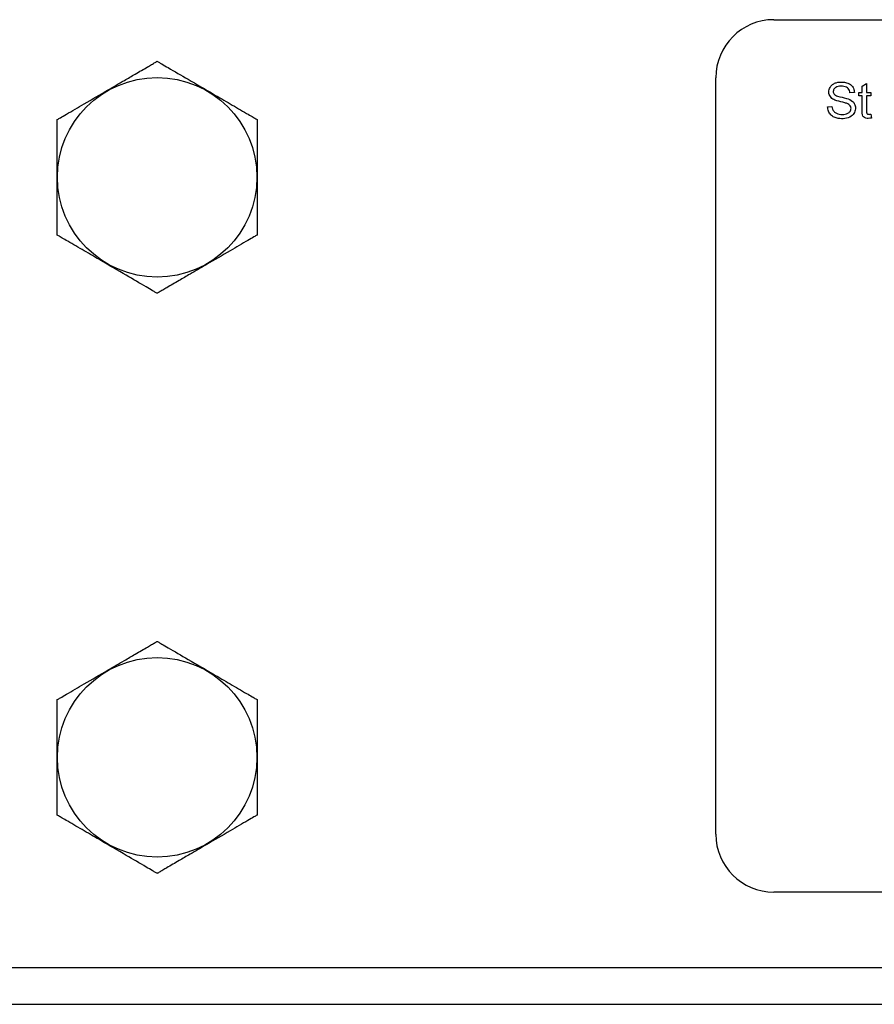
# Model space of a CAD drawing. Units: inches. Extents: x 12 to 50.7, y 13.4 to 43.6.
# Drawn here: x 20.8 to 22.6, y 36.5 to 38.6 of the extents above; entities that cross this region are included whole.
import ezdxf

# ---------------------------------------------------------------- set-up
doc = ezdxf.new("R2010")
doc.units = ezdxf.units.IN
doc.header["$MEASUREMENT"] = 0

# ---------------------------------------------------------------- blocks, each defined once
blk = doc.blocks.new('TOP')
at = {"color": 7, "linetype": 'Continuous', "lineweight": 25}
for p, q in [((10.1335, 6.7463), (13.6335, 6.7463)), ((10.0085, 4.9913), (10.0085, 6.6213)), ((10.324, 6.6034), (10.3334, 6.609)), ((10.324, 6.5897), (10.324, 6.6034)), ((10.3334, 6.609), (10.3334, 6.5897)), ((10.3073, 6.5893), (10.2977, 6.5885)), ((10.317, 6.5824), (10.317, 6.5897)), ((10.317, 6.5897), (10.324, 6.5897)), ((10.324, 6.5824), (10.317, 6.5824)), ((10.3334, 6.5897), (10.3428, 6.5897)), ((10.3428, 6.5824), (10.3334, 6.5824)), ((10.3428, 6.5897), (10.3428, 6.5824)), ((10.2493, 6.5587), (10.2588, 6.5596)), ((10.3428, 6.5426), (10.3441, 6.5344)), ((13.6335, 4.8663), (10.1335, 4.8663)), ((0.6471, 4.7037), (19.0619, 4.7037)), ((19.0619, 4.6245), (0.6471, 4.6245))]:
    blk.add_line(p, q, dxfattribs=at)
for centre in [(8.8045, 6.4067), (8.8045, 5.1567)]:
    blk.add_circle(centre, 0.215, dxfattribs=at)
for centre, start, end in [((10.1335, 6.6213), 90, 180), ((10.1335, 4.9913), 180, 270)]:
    blk.add_arc(centre, 0.125, start, end, dxfattribs=at)
for points, knots in [([(8.5892, 6.5312), (8.5913, 6.5324), (8.5964, 6.5354), (8.6163, 6.547), (8.6513, 6.5674), (8.6931, 6.5918), (8.73, 6.6132), (8.7584, 6.6298), (8.7785, 6.6415), (8.7926, 6.6497), (8.7994, 6.6537), (8.8034, 6.656), (8.8044, 6.6566), (8.8045, 6.6567), (8.8045, 6.6567)], [0, 0, 0, 0, 0.042611, 0.105495, 0.272718, 0.493938, 0.644283, 0.746236, 0.861671, 0.903898, 0.946393, 0.972461, 0.995593, 1, 1, 1, 1]), ([(8.8045, 6.6567), (8.8047, 6.6565), (8.8051, 6.6563), (8.8084, 6.6544), (8.8157, 6.6501), (8.8366, 6.638), (8.875, 6.6156), (8.9196, 6.5896), (8.9618, 6.565), (8.9902, 6.5484), (9.0085, 6.5378), (9.0161, 6.5333), (9.0189, 6.5317), (9.0197, 6.5312)], [0, 0, 0, 0, 0.02318, 0.0462808, 0.0844662, 0.1503987, 0.3369258, 0.573109, 0.7266532, 0.8807504, 0.9364225, 0.9802908, 1, 1, 1, 1]), ([(10.2977, 6.5885), (10.2974, 6.5903), (10.2968, 6.5937), (10.2941, 6.5981), (10.29, 6.6012), (10.2824, 6.6033), (10.2744, 6.6032), (10.2673, 6.6009), (10.2641, 6.5982), (10.2622, 6.5951), (10.2616, 6.5919), (10.2619, 6.5885), (10.2636, 6.5854), (10.2669, 6.5831), (10.2758, 6.5799), (10.2885, 6.5778), (10.302, 6.5725), (10.3083, 6.5645), (10.3103, 6.5559), (10.3082, 6.5461), (10.3, 6.5367), (10.2868, 6.5324), (10.2741, 6.5329), (10.2634, 6.5358), (10.2558, 6.5411), (10.2504, 6.5492), (10.2497, 6.5555), (10.2493, 6.5587)], [0, 0, 0, 0, 0.026977, 0.051029, 0.075012, 0.102539, 0.166696, 0.191398, 0.211969, 0.228179, 0.244039, 0.259727, 0.278427, 0.295253, 0.31878, 0.418427, 0.489829, 0.526791, 0.564974, 0.618659, 0.67097, 0.743026, 0.817446, 0.859531, 0.906448, 0.952793, 1, 1, 1, 1]), ([(10.2588, 6.5596), (10.2591, 6.5574), (10.2598, 6.5533), (10.2633, 6.5479), (10.2685, 6.5444), (10.2766, 6.5417), (10.2854, 6.5418), (10.2935, 6.5442), (10.2977, 6.5478), (10.2997, 6.5518), (10.3001, 6.5554), (10.2991, 6.5605), (10.2938, 6.5651), (10.2832, 6.5682), (10.2721, 6.5705), (10.2604, 6.5748), (10.2543, 6.581), (10.2521, 6.5876), (10.2519, 6.5929), (10.2532, 6.5982), (10.2562, 6.6034), (10.2611, 6.6079), (10.2704, 6.6118), (10.2815, 6.6125), (10.2926, 6.6102), (10.3005, 6.6057), (10.3061, 6.5984), (10.3069, 6.5924), (10.3073, 6.5893)], [0, 0, 0, 0, 0.032889, 0.061448, 0.093238, 0.124344, 0.188981, 0.220002, 0.250163, 0.268173, 0.28601, 0.303266, 0.344496, 0.381462, 0.468173, 0.514631, 0.565773, 0.591147, 0.617856, 0.644563, 0.671552, 0.706005, 0.742893, 0.820281, 0.868089, 0.91074, 0.952987, 1, 1, 1, 1]), ([(10.3441, 6.5344), (10.3418, 6.534), (10.3377, 6.5333), (10.3324, 6.5337), (10.3283, 6.5354), (10.3247, 6.5389), (10.324, 6.5459), (10.324, 6.5604), (10.324, 6.573), (10.324, 6.5824)], [0, 0, 0, 0, 0.1088, 0.191428, 0.245073, 0.313458, 0.414327, 0.559006, 1, 1, 1, 1]), ([(10.3334, 6.5824), (10.3335, 6.5758), (10.3337, 6.5637), (10.3326, 6.5511), (10.3338, 6.5448), (10.3346, 6.5436), (10.3357, 6.5428), (10.3371, 6.5424), (10.3395, 6.5423), (10.3415, 6.5425), (10.3428, 6.5426)], [0, 0, 0, 0, 0.420287, 0.764092, 0.791774, 0.819338, 0.848349, 0.877184, 0.913449, 1, 1, 1, 1]), ([(8.5892, 6.2821), (8.5892, 6.2829), (8.5892, 6.2856), (8.5892, 6.295), (8.5892, 6.3292), (8.5892, 6.3688), (8.5892, 6.424), (8.5892, 6.4651), (8.5892, 6.506), (8.5892, 6.524), (8.5892, 6.5297), (8.5892, 6.5311), (8.5892, 6.5312)], [0, 0, 0, 0, 0.016048, 0.058813, 0.135107, 0.431304, 0.49982, 0.766711, 0.901053, 0.968599, 0.99724, 1, 1, 1, 1]), ([(9.0197, 6.5312), (9.0197, 6.5305), (9.0197, 6.5277), (9.0197, 6.5183), (9.0197, 6.4841), (9.0197, 6.4445), (9.0197, 6.3894), (9.0197, 6.3482), (9.0197, 6.3073), (9.0197, 6.2893), (9.0197, 6.2836), (9.0197, 6.2822), (9.0197, 6.2821)], [0, 0, 0, 0, 0.016048, 0.058813, 0.135107, 0.431304, 0.49982, 0.766711, 0.901053, 0.968599, 0.99724, 1, 1, 1, 1]), ([(8.8045, 6.1567), (8.8043, 6.1568), (8.8039, 6.157), (8.8006, 6.1589), (8.7933, 6.1632), (8.7724, 6.1754), (8.734, 6.1978), (8.6893, 6.2238), (8.6472, 6.2483), (8.6187, 6.2649), (8.6005, 6.2755), (8.5928, 6.28), (8.5901, 6.2816), (8.5892, 6.2821)], [0, 0, 0, 0, 0.02318, 0.046281, 0.084466, 0.150399, 0.336926, 0.573109, 0.726653, 0.88075, 0.936423, 0.980291, 1, 1, 1, 1]), ([(9.0197, 6.2821), (9.0176, 6.2809), (9.0125, 6.2779), (8.9927, 6.2664), (8.9576, 6.2459), (8.9158, 6.2215), (8.879, 6.2001), (8.8505, 6.1835), (8.8304, 6.1718), (8.8163, 6.1636), (8.8095, 6.1596), (8.8056, 6.1573), (8.8045, 6.1567), (8.8045, 6.1567), (8.8045, 6.1567)], [0, 0, 0, 0, 0.0426108, 0.1054953, 0.2727184, 0.4939378, 0.6442834, 0.7462358, 0.8616706, 0.9038977, 0.9463933, 0.9724606, 0.9955933, 1, 1, 1, 1]), ([(8.5892, 5.2812), (8.5913, 5.2824), (8.5964, 5.2854), (8.6163, 5.297), (8.6513, 5.3174), (8.6931, 5.3418), (8.73, 5.3632), (8.7584, 5.3798), (8.7785, 5.3915), (8.7926, 5.3997), (8.7994, 5.4037), (8.8034, 5.406), (8.8044, 5.4066), (8.8045, 5.4067), (8.8045, 5.4067)], [0, 0, 0, 0, 0.042611, 0.105495, 0.272718, 0.493938, 0.644283, 0.746236, 0.861671, 0.903898, 0.946393, 0.972461, 0.995593, 1, 1, 1, 1]), ([(8.8045, 5.4067), (8.8047, 5.4065), (8.8051, 5.4063), (8.8084, 5.4044), (8.8157, 5.4001), (8.8366, 5.388), (8.875, 5.3656), (8.9196, 5.3396), (8.9618, 5.315), (8.9902, 5.2984), (9.0085, 5.2878), (9.0161, 5.2833), (9.0189, 5.2817), (9.0197, 5.2812)], [0, 0, 0, 0, 0.02318, 0.0462808, 0.0844662, 0.1503987, 0.3369258, 0.573109, 0.7266532, 0.8807504, 0.9364225, 0.9802908, 1, 1, 1, 1]), ([(8.5892, 5.0321), (8.5892, 5.0329), (8.5892, 5.0356), (8.5892, 5.045), (8.5892, 5.0792), (8.5892, 5.1188), (8.5892, 5.174), (8.5892, 5.2151), (8.5892, 5.256), (8.5892, 5.274), (8.5892, 5.2797), (8.5892, 5.2811), (8.5892, 5.2812)], [0, 0, 0, 0, 0.016048, 0.058813, 0.135107, 0.431304, 0.49982, 0.766711, 0.901053, 0.968599, 0.99724, 1, 1, 1, 1]), ([(9.0197, 5.2812), (9.0197, 5.2805), (9.0197, 5.2777), (9.0197, 5.2683), (9.0197, 5.2341), (9.0197, 5.1945), (9.0197, 5.1394), (9.0197, 5.0982), (9.0197, 5.0573), (9.0197, 5.0393), (9.0197, 5.0336), (9.0197, 5.0322), (9.0197, 5.0321)], [0, 0, 0, 0, 0.016048, 0.058813, 0.135107, 0.431304, 0.49982, 0.766711, 0.901053, 0.968599, 0.99724, 1, 1, 1, 1]), ([(8.8045, 4.9067), (8.8043, 4.9068), (8.8039, 4.907), (8.8006, 4.9089), (8.7933, 4.9132), (8.7724, 4.9254), (8.734, 4.9478), (8.6893, 4.9738), (8.6472, 4.9983), (8.6187, 5.0149), (8.6005, 5.0255), (8.5928, 5.03), (8.5901, 5.0316), (8.5892, 5.0321)], [0, 0, 0, 0, 0.02318, 0.046281, 0.084466, 0.150399, 0.336926, 0.573109, 0.726653, 0.88075, 0.936423, 0.980291, 1, 1, 1, 1]), ([(9.0197, 5.0321), (9.0176, 5.0309), (9.0125, 5.0279), (8.9927, 5.0164), (8.9576, 4.9959), (8.9158, 4.9715), (8.879, 4.9501), (8.8505, 4.9335), (8.8304, 4.9218), (8.8163, 4.9136), (8.8095, 4.9096), (8.8056, 4.9073), (8.8045, 4.9067), (8.8045, 4.9067), (8.8045, 4.9067)], [0, 0, 0, 0, 0.0426108, 0.1054953, 0.2727184, 0.4939378, 0.6442834, 0.7462358, 0.8616706, 0.9038977, 0.9463933, 0.9724606, 0.9955933, 1, 1, 1, 1])]:
    blk.add_open_spline(points, degree=3, knots=knots, dxfattribs=at)

msp = doc.modelspace()

# ---------------------------------------------------------------- block references
msp.add_blockref('TOP', (12.2885, 31.889))

doc.saveas('drawing.dxf')
